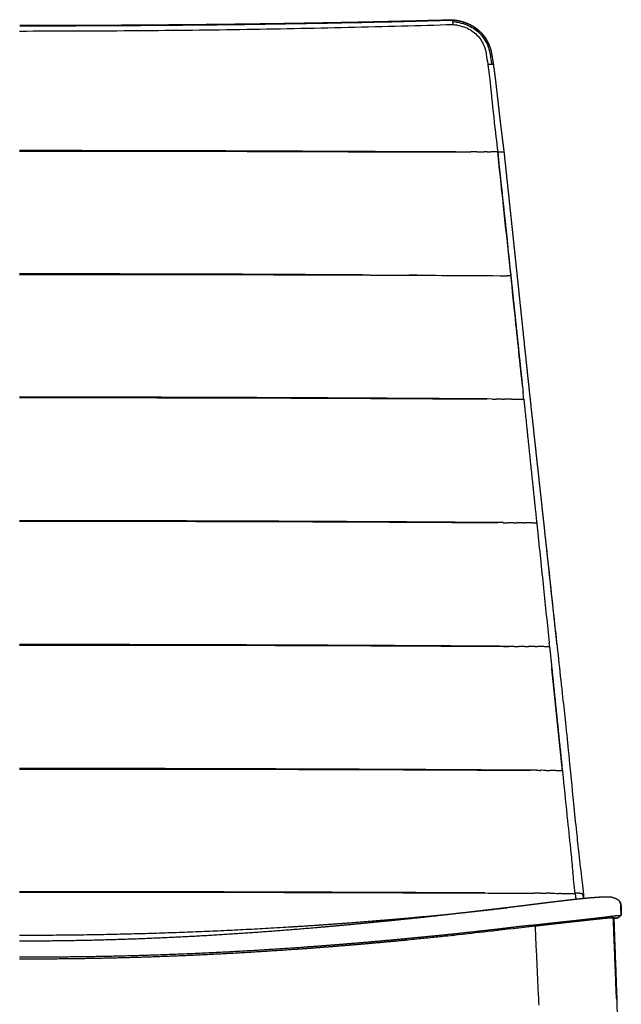
# Model space of a CAD drawing. Units: millimetres. Extents: x 0 to 1441, y 1972 to 4592.
# Drawn here: x 1167 to 1404, y 4205 to 4592 of the extents above; entities that cross this region are included whole.
import ezdxf

# ---------------------------------------------------------------- set-up
doc = ezdxf.new("R2010")
doc.units = ezdxf.units.MM
doc.header["$MEASUREMENT"] = 0
doc.layers.add('Predeterminado$Thermopolymer', color=1, linetype='Continuous', true_color=0xff0000)
doc.layers.add('Predeterminado$Wood', color=7, linetype='Continuous', true_color=0x8b795e)

msp = doc.modelspace()

# ---------------------------------------------------------------- linework, layer by layer
at = {"layer": 'Predeterminado$Thermopolymer'}
for points, weights, degree, knots in [([(1167.14, 4590.2), (1188.52, 4590.19), (1209.91, 4590.31), (1220.6, 4590.38), (1231.28, 4590.47), (1241.95, 4590.56), (1252.62, 4590.7), (1263.26, 4590.83), (1273.91, 4591), (1284.52, 4591.17), (1295.13, 4591.38), (1305.71, 4591.59), (1316.28, 4591.84), (1326.81, 4592.09), (1337.34, 4592.39)], [1, 0.999995784348, 1, 0.99999879933, 1, 0.999998509041, 1, 0.999998182166, 1, 0.99999847783, 1, 0.99999793743, 1, 0.999997767565, 1], 2, [0, 0, 0, 42.774166, 42.774166, 64.148912, 64.148912, 85.487252, 85.487252, 106.776927, 106.776927, 128.00529, 128.00529, 149.159319, 149.159319, 170.224432, 170.224432, 170.224432]), ([(1337.39, 4592.38), (1338.99, 4592.24), (1340.57, 4591.87), (1342.19, 4591.49), (1343.73, 4590.84), (1345.32, 4590.17), (1346.72, 4589.18), (1348.15, 4588.17), (1349.3, 4586.85), (1350.29, 4585.72), (1351.06, 4584.41)], [1, 0.997633374685, 1, 0.996325528894, 1, 0.994242586028, 1, 0.993206778008, 1, 0.995492265742, 1], 2, [0, 0, 0, 3.224, 3.224, 6.556408, 6.556408, 9.9845, 9.9845, 13.462719, 13.462719, 16.473712, 16.473712, 16.473712]), ([(1351.39, 4583.81), (1351.88, 4582.89), (1352.28, 4581.93), (1352.59, 4580.93), (1352.63, 4580.8), (1352.67, 4580.67), (1352.71, 4580.53), (1352.76, 4580.39), (1352.8, 4580.24), (1352.83, 4580.1), (1352.87, 4579.9), (1352.88, 4579.85), (1352.92, 4579.65), (1352.94, 4579.57), (1352.95, 4579.47), (1352.96, 4579.39), (1352.98, 4579.3), (1352.98, 4579.29), (1353, 4579.19), (1353.02, 4579.07), (1353.04, 4578.95), (1353.06, 4578.83), (1353.08, 4578.71), (1353.1, 4578.59), (1353.12, 4578.46), (1353.17, 4578.22), (1353.21, 4577.98), (1353.25, 4577.74), (1353.33, 4577.26), (1353.41, 4576.78), (1353.49, 4576.3), (1353.57, 4575.82), (1353.65, 4575.33), (1353.71, 4574.85)], [1, 0.997148319474, 0.997148319474, 1, 1, 1, 1, 0.999431277325, 0.999431277325, 1, 1, 1, 1, 1, 1, 1, 1, 1, 1, 1, 1, 1, 1, 1, 1, 1, 1, 1, 1, 1, 1, 1, 1, 1], 3, [0, 0, 0, 0, 3.118874, 3.118874, 3.118874, 3.550519, 3.550519, 3.550519, 4.000813, 4.000813, 4.000813, 4.469631, 4.469631, 4.469631, 4.73474, 4.73474, 4.73474, 4.942371, 4.942371, 4.942371, 5.324116, 5.324116, 5.324116, 5.70289, 5.70289, 5.70289, 6.457838, 6.457838, 6.457838, 7.964474, 7.964474, 7.964474, 9.472371, 9.472371, 9.472371, 9.472371]), ([(1353.72, 4574.84), (1353.93, 4573.4), (1354.12, 4571.96), (1354.31, 4570.52), (1354.49, 4569.08), (1354.67, 4567.64), (1354.83, 4566.2), (1355.17, 4563.33), (1355.49, 4560.45), (1355.81, 4557.58), (1355.97, 4556.15), (1356.13, 4554.71), (1356.3, 4553.28), (1356.47, 4551.85), (1356.64, 4550.42), (1356.82, 4548.99), (1356.99, 4547.55), (1357.18, 4546.12), (1357.36, 4544.69), (1357.53, 4543.28), (1357.71, 4541.87), (1357.89, 4540.46)], [1, 0.999973735258, 0.999973735258, 1, 0.999991433986, 0.999991433986, 1, 0.999996790868, 0.999996790868, 1, 1, 1, 1, 1, 1, 1, 1, 1, 1, 1, 1, 1], 3, [0, 0, 0, 0, 4.359546, 4.359546, 4.359546, 8.709195, 8.709195, 8.709195, 17.383861, 17.383861, 17.383861, 21.825564, 21.825564, 21.825564, 26.26611, 26.26611, 26.26611, 30.713846, 30.713846, 30.713846, 35.090662, 35.090662, 35.090662, 35.090662]), ([(1357.91, 4540.31), (1358.55, 4534.26), (1359.19, 4528.2), (1359.84, 4522.14), (1360.16, 4519.09), (1360.49, 4516.05), (1360.81, 4513.01), (1360.89, 4512.25), (1360.97, 4511.49), (1361.05, 4510.73), (1361.1, 4510.34), (1361.14, 4509.96), (1361.18, 4509.58), (1361.22, 4509.2), (1361.26, 4508.81), (1361.3, 4508.43), (1361.32, 4508.24), (1361.34, 4508.04), (1361.36, 4507.85), (1361.38, 4507.66), (1361.4, 4507.47), (1361.42, 4507.28), (1361.46, 4506.9), (1361.5, 4506.52), (1361.54, 4506.14), (1361.62, 4505.37), (1361.7, 4504.61), (1361.78, 4503.85), (1361.94, 4502.33), (1362.1, 4500.81), (1362.26, 4499.29), (1362.42, 4497.77), (1362.59, 4496.25), (1362.75, 4494.72), (1363.07, 4491.68), (1363.39, 4488.63), (1363.71, 4485.57), (1364.03, 4482.52), (1364.35, 4479.47), (1364.67, 4476.42), (1364.99, 4473.37), (1365.31, 4470.32), (1365.63, 4467.27), (1366.27, 4461.17), (1366.92, 4455.06), (1367.57, 4448.96), (1368.22, 4442.86), (1368.88, 4436.76), (1369.55, 4430.65), (1370.88, 4418.45), (1372.22, 4406.24), (1373.56, 4394.04), (1374.88, 4381.82), (1376.2, 4369.61), (1377.51, 4357.39), (1377.84, 4354.34), (1378.17, 4351.28), (1378.5, 4348.23), (1378.57, 4347.55), (1378.65, 4346.79), (1378.74, 4345.94)], [1, 1, 1, 1, 1, 1, 1, 1, 1, 1, 1, 1, 1, 1, 1, 1, 1, 1, 1, 1, 1, 1, 1, 1, 1, 1, 1, 1, 1, 1, 1, 1, 1, 1, 1, 1, 1, 1, 1, 1, 1, 1, 1, 0.999999828017, 0.999999828017, 1, 0.999999527655, 0.999999527655, 1, 0.999999997177, 0.999999997177, 1, 0.999999896735, 0.999999896735, 1, 1, 1, 1, 1, 1, 1], 3, [0, 0, 0, 0, 18.678521, 18.678521, 18.678521, 28.05463, 28.05463, 28.05463, 30.398572, 30.398572, 30.398572, 31.571952, 31.571952, 31.571952, 32.756441, 32.756441, 32.756441, 33.349106, 33.349106, 33.349106, 33.935737, 33.935737, 33.935737, 35.107806, 35.107806, 35.107806, 37.449221, 37.449221, 37.449221, 42.129014, 42.129014, 42.129014, 46.814322, 46.814322, 46.814322, 56.196748, 56.196748, 56.196748, 65.575408, 65.575408, 65.575408, 74.952857, 74.952857, 74.952857, 93.365181, 93.365181, 93.365181, 111.777888, 111.777888, 111.777888, 148.611448, 148.611448, 148.611448, 185.47124, 185.47124, 185.47124, 194.852176, 194.852176, 194.852176, 197.197393, 197.197393, 197.197393, 197.197393]), ([(1167.12, 4492.06), (1183.38, 4492.07), (1199.65, 4492.06), (1215.91, 4492.05), (1230.04, 4492.03), (1244.16, 4492.01), (1258.28, 4491.97), (1270.25, 4491.94), (1282.22, 4491.9), (1294.19, 4491.86), (1304.02, 4491.82), (1313.85, 4491.78), (1323.67, 4491.73), (1332.44, 4491.68), (1340.14, 4491.64), (1346.79, 4491.6), (1351.45, 4491.57), (1355.6, 4491.55), (1359.23, 4491.52)], [1, 0.999999804795, 0.999999804795, 1, 0.999999823716, 0.999999823716, 1, 0.999999852925, 0.999999852925, 1, 0.99999988784, 0.99999988784, 1, 1, 1, 1, 1, 1, 1], 3, [0, 0, 0, 0, 48.796845, 48.796845, 48.796845, 91.162249, 91.162249, 91.162249, 127.072325, 127.072325, 127.072325, 156.556911, 156.556911, 156.556911, 156.681911, 156.681911, 156.681911, 156.769461, 156.769461, 156.769461, 156.769461]), ([(1360.63, 4491.51), (1360.72, 4490.61), (1360.81, 4489.72), (1360.91, 4488.82), (1362.41, 4474.42), (1363.93, 4460.03), (1365.44, 4445.64)], [1, 1, 1, 1, 0.999999925054, 0.999999925054, 1], 3, [-2.779963, -2.779963, -2.779963, -2.779963, 0, 0, 0, 43.419092, 43.419092, 43.419092, 43.419092]), ([(1353.23, 4442.96), (1351.88, 4442.97), (1350.49, 4442.98), (1349.05, 4442.99), (1343.26, 4443.03), (1336.82, 4443.07), (1329.72, 4443.12), (1311.71, 4443.24), (1293.71, 4443.34), (1275.7, 4443.43), (1257.61, 4443.51), (1239.51, 4443.58), (1221.41, 4443.63), (1203.32, 4443.68), (1185.22, 4443.7), (1167.12, 4443.71)], [1, 1, 1, 1, 1, 1, 1, 0.999999693486, 0.999999693486, 1, 0.999999644412, 0.999999644412, 1, 0.999999595429, 0.999999595429, 1], 3, [0.172042, 0.172042, 0.172042, 0.172042, 0.1875, 0.1875, 0.1875, 0.25, 0.25, 0.25, 54.268914, 54.268914, 54.268914, 108.556483, 108.556483, 108.556483, 162.852535, 162.852535, 162.852535, 162.852535]), ([(1167.12, 4443.52), (1183.78, 4443.53), (1200.45, 4443.52), (1217.11, 4443.5), (1231.58, 4443.48), (1246.05, 4443.45), (1260.52, 4443.41), (1272.78, 4443.37), (1285.04, 4443.32), (1297.31, 4443.27), (1307.37, 4443.22), (1317.44, 4443.17), (1327.51, 4443.11), (1336.49, 4443.06), (1344.37, 4443.01), (1351.19, 4442.96)], [1, 0.999999737216, 0.999999737216, 1, 0.999999770539, 0.999999770539, 1, 0.999999813572, 0.999999813572, 1, 0.999999860819, 0.999999860819, 1, 1, 1, 1], 3, [0, 0, 0, 0, 49.996165, 49.996165, 49.996165, 93.400629, 93.400629, 93.400629, 130.189739, 130.189739, 130.189739, 160.393187, 160.393187, 160.393187, 160.518187, 160.518187, 160.518187, 160.518187]), ([(1365.74, 4442.86), (1365.83, 4441.97), (1365.92, 4441.08), (1366.01, 4440.19), (1367.61, 4424.85), (1369.21, 4409.5), (1370.82, 4394.16)], [1, 1, 1, 1, 0.999999931275, 0.999999931275, 1], 3, [-2.742597, -2.742597, -2.742597, -2.742597, 0, 0, 0, 46.285596, 46.285596, 46.285596, 46.285596]), ([(1357.67, 4394.26), (1356.27, 4394.27), (1354.83, 4394.28), (1353.34, 4394.29), (1347.41, 4394.33), (1340.8, 4394.38), (1333.51, 4394.43), (1315.08, 4394.55), (1296.66, 4394.65), (1278.23, 4394.74), (1259.71, 4394.83), (1241.19, 4394.89), (1222.67, 4394.94), (1204.15, 4394.99), (1185.64, 4395.02), (1167.12, 4395.03)], [1, 1, 1, 1, 1, 1, 1, 0.999999697495, 0.999999697495, 1, 0.999999648321, 0.999999648321, 1, 0.999999599351, 0.999999599351, 1], 3, [0.171875, 0.171875, 0.171875, 0.171875, 0.1875, 0.1875, 0.1875, 0.25, 0.25, 0.25, 55.533557, 55.533557, 55.533557, 111.09119, 111.09119, 111.09119, 166.644016, 166.644016, 166.644016, 166.644016]), ([(1167.12, 4394.83), (1184.18, 4394.84), (1201.24, 4394.83), (1218.3, 4394.81), (1233.11, 4394.79), (1247.92, 4394.76), (1262.73, 4394.71), (1275.28, 4394.68), (1287.83, 4394.63), (1300.38, 4394.57), (1310.69, 4394.53), (1320.99, 4394.48), (1331.29, 4394.42), (1340.48, 4394.36), (1348.55, 4394.31), (1355.52, 4394.26)], [1, 0.999999740406, 0.999999740406, 1, 0.999999772828, 0.999999772828, 1, 0.999999815183, 0.999999815183, 1, 0.999999861954, 0.999999861954, 1, 1, 1, 1], 3, [0, 0, 0, 0, 51.182082, 51.182082, 51.182082, 95.612573, 95.612573, 95.612573, 133.266862, 133.266862, 133.266862, 164.175973, 164.175973, 164.175973, 164.300973, 164.300973, 164.300973, 164.300973]), ([(1362, 4345.51), (1360.57, 4345.52), (1359.09, 4345.53), (1357.57, 4345.54), (1351.5, 4345.58), (1344.73, 4345.63), (1337.27, 4345.67), (1318.42, 4345.79), (1299.58, 4345.89), (1280.73, 4345.97), (1261.79, 4346.05), (1242.85, 4346.12), (1223.91, 4346.17), (1204.98, 4346.21), (1186.05, 4346.24), (1167.12, 4346.25)], [1, 1, 1, 1, 1, 1, 1, 0.999999744482, 0.999999744482, 1, 0.999999698588, 0.999999698588, 1, 0.999999652415, 0.999999652415, 1], 3, [0.171875, 0.171875, 0.171875, 0.171875, 0.1875, 0.1875, 0.1875, 0.25, 0.25, 0.25, 56.792303, 56.792303, 56.792303, 113.607606, 113.607606, 113.607606, 170.403421, 170.403421, 170.403421, 170.403421]), ([(1167.12, 4346.05), (1184.57, 4346.06), (1202.02, 4346.05), (1219.47, 4346.03), (1234.62, 4346.01), (1249.77, 4345.98), (1264.92, 4345.94), (1277.76, 4345.91), (1290.59, 4345.86), (1303.43, 4345.81), (1313.96, 4345.77), (1324.5, 4345.72), (1335.03, 4345.66), (1344.43, 4345.61), (1352.68, 4345.56), (1359.8, 4345.52)], [1, 0.999999779756, 0.999999779756, 1, 0.999999805, 0.999999805, 1, 0.999999839947, 0.999999839947, 1, 0.999999879682, 0.999999879682, 1, 1, 1, 1], 3, [0, 0, 0, 0, 52.356712, 52.356712, 52.356712, 97.802821, 97.802821, 97.802821, 136.311999, 136.311999, 136.311999, 167.91758, 167.91758, 167.91758, 168.04258, 168.04258, 168.04258, 168.04258]), ([(1375.89, 4345.41), (1375.98, 4344.53), (1376.07, 4343.66), (1376.16, 4342.78), (1377.74, 4327.4), (1379.33, 4312.02), (1380.93, 4296.64)], [1, 1, 1, 1, 0.999999827294, 0.999999827294, 1], 3, [-2.70418, -2.70418, -2.70418, -2.70418, 0, 0, 0, 46.384072, 46.384072, 46.384072, 46.384072]), ([(1370.6, 4296.71), (1367.85, 4296.72), (1364.92, 4296.74), (1361.81, 4296.76), (1355.59, 4296.8), (1348.66, 4296.84), (1341.01, 4296.88), (1321.75, 4296.99), (1302.49, 4297.09), (1283.22, 4297.16), (1263.87, 4297.24), (1244.52, 4297.31), (1225.16, 4297.35), (1205.81, 4297.4), (1186.47, 4297.43), (1167.12, 4297.44)], [1, 1, 1, 1, 1, 1, 1, 0.999999807404, 0.999999807404, 1, 0.999999758997, 0.999999758997, 1, 0.999999708057, 0.999999708057, 1], 3, [0.15625, 0.15625, 0.15625, 0.15625, 0.1875, 0.1875, 0.1875, 0.25, 0.25, 0.25, 58.039712, 58.039712, 58.039712, 116.101334, 116.101334, 116.101334, 174.145807, 174.145807, 174.145807, 174.145807]), ([(1167.12, 4297.2), (1184.96, 4297.21), (1202.81, 4297.21), (1220.65, 4297.19), (1236.14, 4297.17), (1251.63, 4297.15), (1267.11, 4297.11), (1280.23, 4297.08), (1293.35, 4297.05), (1306.47, 4297), (1317.24, 4296.96), (1328.01, 4296.92), (1338.77, 4296.87), (1348.37, 4296.82), (1356.8, 4296.78), (1364.08, 4296.74), (1365.54, 4296.73), (1366.96, 4296.72), (1368.34, 4296.71)], [1, 0.999999830163, 0.999999830163, 1, 0.999999843509, 0.999999843509, 1, 0.999999867434, 0.999999867434, 1, 0.999999897791, 0.999999897791, 1, 1, 1, 1, 1, 1, 1], 3, [0, 0, 0, 0, 53.53355, 53.53355, 53.53355, 99.995516, 99.995516, 99.995516, 139.357366, 139.357366, 139.357366, 171.655112, 171.655112, 171.655112, 171.780112, 171.780112, 171.780112, 171.805301, 171.805301, 171.805301, 171.805301]), ([(1350.35, 4248.39), (1348.54, 4248.4), (1346.71, 4248.41), (1344.86, 4248.41), (1337.93, 4248.45), (1331.49, 4248.48), (1325.56, 4248.5), (1319.62, 4248.53), (1314.19, 4248.55), (1309.26, 4248.57), (1304.33, 4248.59), (1299.91, 4248.6), (1295.99, 4248.62), (1292.08, 4248.63), (1288.67, 4248.64), (1285.77, 4248.65), (1265.56, 4248.72), (1245.35, 4248.78), (1225.14, 4248.82), (1205.8, 4248.85), (1186.46, 4248.88), (1167.12, 4248.88)], [1, 1, 1, 1, 1, 1, 1, 1, 1, 1, 1, 1, 1, 1, 1, 1, 0.999999814092, 0.999999814092, 1, 0.999999789534, 0.999999789534, 1], 3, [0.228964, 0.228964, 0.228964, 0.228964, 0.25, 0.25, 0.25, 0.3125, 0.3125, 0.3125, 0.375, 0.375, 0.375, 0.4375, 0.4375, 0.4375, 0.5, 0.5, 0.5, 61.136091, 61.136091, 61.136091, 119.156281, 119.156281, 119.156281, 119.156281]), ([(1167.12, 4248.73), (1187.02, 4248.73), (1206.93, 4248.73), (1226.84, 4248.71), (1246.67, 4248.69), (1266.51, 4248.65), (1286.35, 4248.6), (1306.05, 4248.55), (1325.74, 4248.48), (1345.44, 4248.4), (1353.62, 4248.36), (1361.79, 4248.33), (1369.93, 4248.29)], [1, 0.999999847681, 0.999999847681, 1, 0.999999801976, 0.999999801976, 1, 0.999999756929, 0.999999756929, 1, 1, 1, 1], 3, [0, 0, 0, 0, 59.720926, 59.720926, 59.720926, 119.230015, 119.230015, 119.230015, 178.322724, 178.322724, 178.322724, 178.427055, 178.427055, 178.427055, 178.427055]), ([(1388.61, 4248.04), (1388.43, 4248.11), (1388.24, 4248.16), (1388.04, 4248.2), (1388.01, 4248.2), (1387.98, 4248.21), (1387.95, 4248.21)], [1, 0.996831339504, 0.996831339504, 1, 1, 1, 1], 3, [0, 0, 0, 0, 0.584195, 0.584195, 0.584195, 0.6819073, 0.6819073, 0.6819073, 0.6819073]), ([(1400.82, 4246.58), (1400.74, 4246.6), (1400.66, 4246.61), (1400.58, 4246.63), (1400.22, 4246.68), (1399.86, 4246.72), (1399.5, 4246.73), (1399, 4246.76), (1398.49, 4246.77), (1397.99, 4246.76), (1397.33, 4246.75), (1396.68, 4246.73), (1396.02, 4246.7), (1395.66, 4246.68), (1395.27, 4246.66), (1394.88, 4246.63), (1394.48, 4246.61), (1394.06, 4246.58), (1393.63, 4246.54), (1392.71, 4246.48), (1391.78, 4246.4), (1390.86, 4246.31), (1389.83, 4246.22), (1388.81, 4246.12), (1387.78, 4246.01), (1386.71, 4245.9), (1385.59, 4245.78), (1384.45, 4245.65), (1383.3, 4245.52), (1382.12, 4245.38), (1380.92, 4245.24), (1379.72, 4245.1), (1378.49, 4244.95), (1377.25, 4244.8), (1376.63, 4244.72), (1376, 4244.65), (1375.37, 4244.57), (1374.74, 4244.49), (1374.1, 4244.41), (1373.47, 4244.33), (1373.15, 4244.29), (1372.83, 4244.25), (1372.51, 4244.21), (1372.42, 4244.2), (1372.34, 4244.19), (1372.26, 4244.18), (1372.02, 4244.15), (1371.78, 4244.12), (1371.54, 4244.09), (1371.22, 4244.05), (1370.9, 4244.01), (1370.57, 4243.97), (1370.31, 4243.94), (1370.05, 4243.91), (1369.78, 4243.88), (1369.72, 4243.87), (1369.65, 4243.86), (1369.59, 4243.85), (1369.33, 4243.82), (1369.08, 4243.79), (1368.82, 4243.76), (1368.42, 4243.71), (1368.02, 4243.66), (1367.62, 4243.61), (1366.97, 4243.53), (1366.31, 4243.44), (1365.65, 4243.36), (1363.03, 4243.04), (1360.41, 4242.72), (1357.78, 4242.4), (1357.13, 4242.32), (1356.47, 4242.25), (1355.82, 4242.17), (1355.16, 4242.09), (1354.5, 4242.01), (1353.85, 4241.93), (1352.53, 4241.78), (1351.22, 4241.62), (1349.91, 4241.47), (1347.28, 4241.16), (1344.65, 4240.85), (1342.02, 4240.55), (1336.76, 4239.95), (1331.5, 4239.36), (1326.23, 4238.79), (1320.96, 4238.23), (1315.69, 4237.68), (1310.42, 4237.15), (1305.14, 4236.62), (1299.86, 4236.11), (1294.57, 4235.62), (1283.99, 4234.65), (1273.41, 4233.77), (1262.81, 4233), (1252.21, 4232.23), (1241.59, 4231.57), (1230.97, 4231.03), (1220.34, 4230.49), (1209.7, 4230.09), (1199.06, 4229.81), (1188.41, 4229.54), (1177.77, 4229.4), (1167.12, 4229.4)], [1, 1, 1, 1, 0.998997007022, 0.998997007022, 1, 0.999671876486, 0.999671876486, 1, 0.999878415439, 0.999878415439, 1, 1, 1, 1, 1, 1, 1, 0.999975621643, 0.999975621643, 1, 0.999987911678, 0.999987911678, 1, 1, 1, 1, 1, 1, 1, 1, 1, 1, 1, 1, 1, 1, 1, 1, 1, 1, 1, 1, 1, 1, 1, 1, 1, 1, 1, 1, 1, 1, 1, 1, 1, 1, 1, 1, 1, 1, 1, 1, 1, 1, 1, 1, 1, 1, 1, 1, 1, 1, 1, 1, 1, 1, 1, 1, 1, 1, 0.999996350386, 0.999996350386, 1, 0.999995396829, 0.999995396829, 1, 0.999994298602, 0.999994298602, 1, 0.999969579717, 0.999969579717, 1, 0.999958841261, 0.999958841261, 1, 0.99994969122, 0.99994969122, 1, 0.999944529203, 0.999944529203, 1], 3, [-246.761426, -246.761426, -246.761426, -246.761426, -245.59383, -245.59383, -245.59383, -244.510876, -244.510876, -244.510876, -242.99946, -242.99946, -242.99946, -241.030541, -241.030541, -241.030541, -239.049945, -239.049945, -239.049945, -237.06935, -237.06935, -237.06935, -234.29282, -234.29282, -234.29282, -231.19544, -231.19544, -231.19544, -227.234249, -227.234249, -227.234249, -223.273058, -223.273058, -223.273058, -219.311867, -219.311867, -219.311867, -217.331272, -217.331272, -217.331272, -215.350677, -215.350677, -215.350677, -214.360379, -214.360379, -214.360379, -214.102429, -214.102429, -214.102429, -213.370081, -213.370081, -213.370081, -212.379784, -212.379784, -212.379784, -211.587982, -211.587982, -211.587982, -211.389486, -211.389486, -211.389486, -210.620288, -210.620288, -210.620288, -209.40889, -209.40889, -209.40889, -207.428295, -207.428295, -207.428295, -199.505913, -199.505913, -199.505913, -197.525318, -197.525318, -197.525318, -195.544723, -195.544723, -195.544723, -191.583532, -191.583532, -191.583532, -183.66115, -183.66115, -183.66115, -167.773692, -167.773692, -167.773692, -151.871584, -151.871584, -151.871584, -135.955304, -135.955304, -135.955304, -104.086898, -104.086898, -104.086898, -72.180289, -72.180289, -72.180289, -40.247917, -40.247917, -40.247917, -8.302299, -8.302299, -8.302299, -8.302299]), ([(1400.82, 4246.58), (1401.13, 4246.52), (1401.43, 4246.43), (1401.73, 4246.32), (1401.93, 4246.24), (1402.14, 4246.15), (1402.33, 4246.05), (1402.34, 4246.05), (1402.35, 4246.04), (1402.36, 4246.04), (1402.48, 4245.97), (1402.6, 4245.89), (1402.72, 4245.81), (1402.86, 4245.72), (1402.99, 4245.61), (1403.12, 4245.49)], [1, 0.998317039148, 0.998317039148, 1, 0.998442195097, 0.998442195097, 1, 1, 1, 1, 0.998960662024, 0.998960662024, 1, 0.998192898374, 0.998192898374, 1], 3, [0, 0, 0, 0, 0.946378, 0.946378, 0.946378, 1.605212, 1.605212, 1.605212, 1.690992, 1.690992, 1.690992, 2.117997, 2.117997, 2.117997, 2.631316, 2.631316, 2.631316, 2.631316]), ([(1404.08, 4239.58), (1404.04, 4240.91), (1404, 4242.25), (1403.97, 4243.59), (1403.96, 4243.9), (1403.89, 4244.22), (1403.78, 4244.51), (1403.65, 4244.82), (1403.48, 4245.11), (1403.25, 4245.35), (1403.21, 4245.4), (1403.16, 4245.45), (1403.12, 4245.49)], [1, 1, 1, 1, 0.990026170675, 0.990026170675, 1, 0.989041103456, 0.989041103456, 1, 1, 1, 1], 3, [2.9998, 2.9998, 2.9998, 2.9998, 6.672657, 6.672657, 6.672657, 7.626055, 7.626055, 7.626055, 8.621975, 8.621975, 8.621975, 8.670001, 8.670001, 8.670001, 8.670001]), ([(1167.12, 4231.78), (1202.38, 4231.77), (1237.62, 4232.84), (1272.82, 4234.99), (1276.13, 4235.19), (1283.34, 4235.65), (1298.05, 4236.69), (1323.56, 4238.75), (1345.14, 4240.93), (1359.21, 4242.58)], [1, 0.999690838346, 0.999690838346, 1, 1, 1, 1, 1, 1, 1], 3, [0, 0, 0, 0, 105.764521, 105.764521, 105.764521, 115.733822, 127.429047, 150.003036, 192.498198, 192.498198, 192.498198, 192.498198]), ([(1167.12, 4223.24), (1177.65, 4223.2), (1188.18, 4223.27), (1198.71, 4223.46), (1209.24, 4223.65), (1219.76, 4223.96), (1230.28, 4224.38), (1240.79, 4224.8), (1251.3, 4225.33), (1261.8, 4225.96), (1272.29, 4226.6), (1282.77, 4227.34), (1293.25, 4228.18), (1298.48, 4228.59), (1303.71, 4229.03), (1308.94, 4229.5), (1314.16, 4229.96), (1319.39, 4230.45), (1324.61, 4230.96), (1329.82, 4231.46), (1335.03, 4231.99), (1340.24, 4232.54), (1342.84, 4232.82), (1345.45, 4233.1), (1348.05, 4233.38), (1349.35, 4233.52), (1350.65, 4233.67), (1351.95, 4233.81), (1352.6, 4233.89), (1353.25, 4233.96), (1353.9, 4234.03), (1354.55, 4234.11), (1355.2, 4234.18), (1355.85, 4234.26), (1358.45, 4234.58), (1361.05, 4234.89), (1363.64, 4235.2), (1364.29, 4235.27), (1364.94, 4235.35), (1365.59, 4235.42), (1366.25, 4235.5), (1366.91, 4235.57), (1367.58, 4235.62), (1367.94, 4235.64), (1368.29, 4235.66), (1368.65, 4235.69), (1369.01, 4235.72), (1369.36, 4235.75), (1369.72, 4235.78), (1370.07, 4235.81), (1370.42, 4235.84), (1370.77, 4235.88), (1371.1, 4235.92), (1371.44, 4235.96), (1371.78, 4236), (1372.45, 4236.08), (1373.12, 4236.17), (1373.8, 4236.24), (1374.49, 4236.32), (1375.16, 4236.4), (1375.83, 4236.47), (1377.16, 4236.62), (1378.48, 4236.76), (1379.77, 4236.9), (1381.06, 4237.04), (1382.33, 4237.18), (1383.57, 4237.31), (1384.81, 4237.45), (1386.03, 4237.58), (1387.2, 4237.71), (1388.38, 4237.84), (1389.52, 4237.96), (1390.61, 4238.08), (1391.71, 4238.21), (1392.76, 4238.33), (1393.76, 4238.45), (1394.25, 4238.51), (1394.74, 4238.57), (1395.21, 4238.62), (1395.68, 4238.68), (1396.13, 4238.73), (1396.57, 4238.78), (1397.44, 4238.89), (1398.25, 4238.99), (1398.98, 4239.08), (1399.71, 4239.17), (1400.37, 4239.25), (1400.94, 4239.32), (1401.44, 4239.39), (1401.93, 4239.44), (1402.43, 4239.49), (1402.77, 4239.52), (1403.11, 4239.55), (1403.45, 4239.57), (1403.59, 4239.58), (1403.7, 4239.58), (1403.81, 4239.58), (1403.86, 4239.58), (1403.91, 4239.58), (1403.96, 4239.58), (1404, 4239.58), (1404.04, 4239.58), (1404.08, 4239.58)], [1, 0.999957653147, 0.999957653147, 1, 0.999960554158, 0.999960554158, 1, 0.999964738865, 0.999964738865, 1, 0.999969142801, 0.999969142801, 1, 0.999993556954, 0.999993556954, 1, 0.999994109932, 0.999994109932, 1, 0.999994318044, 0.999994318044, 1, 0.999998558823, 0.999998558823, 1, 1, 1, 1, 1, 1, 1, 1, 1, 1, 0.999999505537, 0.999999505537, 1, 1, 1, 1, 0.999754481096, 0.999754481096, 1, 1, 1, 1, 1, 1, 1, 0.999929207002, 0.999929207002, 1, 1, 1, 1, 1, 1, 1, 1, 1, 1, 1, 1, 1, 1, 1, 1, 1, 1, 1, 1, 1, 1, 1, 1, 1, 1, 1, 1, 1, 1, 1, 1, 1, 1, 1, 1, 1, 0.999951730417, 0.999951730417, 1, 0.999853385956, 0.999853385956, 1, 1, 1, 1, 1, 1, 1, 1, 1, 1], 3, [0, 0, 0, 0, 31.593287, 31.593287, 31.593287, 63.176425, 63.176425, 63.176425, 94.738527, 94.738527, 94.738527, 126.265985, 126.265985, 126.265985, 142.012578, 142.012578, 142.012578, 157.745038, 157.745038, 157.745038, 173.461526, 173.461526, 173.461526, 181.314166, 181.314166, 181.314166, 185.275357, 185.275357, 185.275357, 187.255952, 187.255952, 187.255952, 189.236547, 189.236547, 189.236547, 197.087454, 197.087454, 197.087454, 199.068049, 199.068049, 199.068049, 201.061658, 201.061658, 201.061658, 202.051956, 202.051956, 202.051956, 203.042254, 203.042254, 203.042254, 204.098878, 204.098878, 204.098878, 205.089176, 205.089176, 205.089176, 207.069771, 207.069771, 207.069771, 209.050366, 209.050366, 209.050366, 213.011557, 213.011557, 213.011557, 216.972748, 216.972748, 216.972748, 220.933939, 220.933939, 220.933939, 224.89513, 224.89513, 224.89513, 228.85632, 228.85632, 228.85632, 230.836916, 230.836916, 230.836916, 232.817511, 232.817511, 232.817511, 236.778702, 236.778702, 236.778702, 240.739893, 240.739893, 240.739893, 242.229962, 242.229962, 242.229962, 243.257259, 243.257259, 243.257259, 245.237855, 245.237855, 245.237855, 246.228152, 246.228152, 246.228152, 247.21845, 247.21845, 247.21845, 247.21845]), ([(1401.32, 4238.54), (1401.31, 4238.54), (1401.3, 4238.54), (1401.29, 4238.54), (1400.99, 4238.55), (1400.69, 4238.55), (1400.4, 4238.53), (1399.95, 4238.51), (1399.5, 4238.49), (1399.05, 4238.45), (1398.43, 4238.4), (1397.81, 4238.34), (1397.2, 4238.28), (1396.5, 4238.21), (1395.73, 4238.13), (1394.9, 4238.05), (1394.48, 4238), (1394.04, 4237.96), (1393.59, 4237.91), (1393.14, 4237.86), (1392.68, 4237.81), (1392.2, 4237.76), (1391.24, 4237.65), (1390.22, 4237.54), (1389.16, 4237.43), (1388.09, 4237.31), (1386.99, 4237.19), (1385.84, 4237.06), (1384.7, 4236.94), (1383.52, 4236.81), (1382.31, 4236.68), (1381.1, 4236.54), (1379.87, 4236.4), (1378.61, 4236.26), (1377.35, 4236.12), (1376.07, 4235.98), (1374.78, 4235.82), (1374.13, 4235.75), (1373.47, 4235.67), (1372.81, 4235.6), (1372.16, 4235.52), (1371.5, 4235.44), (1370.84, 4235.36), (1370.66, 4235.34), (1370.47, 4235.32), (1370.29, 4235.29)], [1, 1, 1, 1, 0.999607319793, 0.999607319793, 1, 0.99986448806, 0.99986448806, 1, 0.999978077698, 0.999978077698, 1, 1, 1, 1, 1, 1, 1, 1, 1, 1, 1, 1, 1, 1, 1, 1, 1, 1, 1, 1, 1, 1, 1, 1, 1, 1, 1, 1, 1, 1, 1, 1, 1, 1], 3, [0.000009, 0.000009, 0.000009, 0.000009, 0.225535, 0.225535, 0.225535, 1.115416, 1.115416, 1.115416, 2.467289, 2.467289, 2.467289, 4.324296, 4.324296, 4.324296, 8.462064, 8.462064, 8.462064, 10.534343, 10.534343, 10.534343, 12.604329, 12.604329, 12.604329, 16.742867, 16.742867, 16.742867, 20.876387, 20.876387, 20.876387, 25.001413, 25.001413, 25.001413, 29.11427, 29.11427, 29.11427, 33.224059, 33.224059, 33.224059, 35.281318, 35.281318, 35.281318, 37.324823, 37.324823, 37.324823, 37.889516, 37.889516, 37.889516, 37.889516]), ([(1370.29, 4235.29), (1342.46, 4232.14), (1341.01, 4231.98), (1339.55, 4231.82), (1334.36, 4231.27), (1329.17, 4230.73), (1323.97, 4230.22), (1318.77, 4229.71), (1313.57, 4229.22), (1308.37, 4228.75), (1303.16, 4228.28), (1297.95, 4227.84), (1292.74, 4227.42), (1282.3, 4226.57), (1271.86, 4225.83), (1261.41, 4225.19), (1250.95, 4224.54), (1240.49, 4224.01), (1230.02, 4223.57), (1219.54, 4223.14), (1209.06, 4222.82), (1198.58, 4222.61), (1188.09, 4222.4), (1177.61, 4222.3), (1167.12, 4222.32)], [1, 1, 1, 1, 0.999994092725, 0.999994092725, 1, 0.99999376981, 0.99999376981, 1, 0.999993271322, 0.999993271322, 1, 0.999969310057, 0.999969310057, 1, 0.999965873892, 0.999965873892, 1, 0.999963004836, 0.999963004836, 1, 0.999961192967, 0.999961192967, 1], 3, [72.825583, 72.825583, 72.825583, 72.825583, 77.239184, 77.239184, 77.239184, 92.901325, 92.901325, 92.901325, 108.576151, 108.576151, 108.576151, 124.262831, 124.262831, 124.262831, 155.665937, 155.665937, 155.665937, 187.100919, 187.100919, 187.100919, 218.555763, 218.555763, 218.555763, 250.02009, 250.02009, 250.02009, 250.02009])]:
    msp.add_rational_spline(points, weights, degree=degree, knots=knots, dxfattribs=at)
for points, degree in [([(1337.34, 4592.39), (1337.4, 4592.39), (1337.46, 4592.33), (1337.52, 4592.22)], 3), ([(1353.07, 4574.9), (1353.49, 4574.89), (1353.73, 4574.87), (1353.71, 4574.84)], 3), ([(1347.22, 4540.39), (1346.45, 4540.39), (1345.69, 4540.39), (1344.92, 4540.39)], 3), ([(1347.22, 4540.39), (1348.21, 4540.39), (1349.19, 4540.39), (1350.18, 4540.39)], 3), ([(1351.33, 4540.38), (1350.94, 4540.38), (1350.56, 4540.39), (1350.18, 4540.39)], 3), ([(1351.33, 4540.38), (1351.82, 4540.38), (1352.31, 4540.38), (1352.81, 4540.38)], 3), ([(1355.44, 4540.36), (1354.56, 4540.37), (1353.69, 4540.37), (1352.81, 4540.38)], 3), ([(1355.44, 4540.39), (1355.44, 4540.38), (1355.44, 4540.36)], 2), ([(1355.44, 4540.39), (1356.67, 4540.39), (1357.89, 4540.39)], 2), ([(1357.89, 4540.46), (1357.89, 4540.43), (1357.9, 4540.41), (1357.9, 4540.39)], 3), ([(1357.9, 4540.39), (1357.9, 4540.36), (1357.9, 4540.34), (1357.91, 4540.31)], 3), ([(1365.74, 4442.86), (1365.64, 4443.79), (1365.54, 4444.71), (1365.45, 4445.64)], 3), ([(1353.23, 4442.95), (1353.76, 4442.94), (1354.28, 4442.94), (1354.79, 4442.94)], 3), ([(1357.17, 4442.93), (1356.39, 4442.93), (1355.6, 4442.94), (1354.79, 4442.94)], 3), ([(1357.17, 4442.92), (1357.51, 4442.92), (1357.85, 4442.92), (1358.18, 4442.91)], 3), ([(1360.87, 4442.9), (1359.99, 4442.91), (1359.1, 4442.91), (1358.18, 4442.92)], 3), ([(1360.87, 4442.89), (1362.07, 4442.88), (1363.22, 4442.88), (1364.33, 4442.87)], 3), ([(1364.33, 4442.87), (1364.68, 4442.87), (1365.02, 4442.86), (1365.37, 4442.86)], 3), ([(1365.37, 4442.86), (1365.49, 4442.86), (1365.61, 4442.86), (1365.74, 4442.86)], 3), ([(1357.67, 4394.25), (1358.23, 4394.25), (1358.79, 4394.24), (1359.34, 4394.24)], 3), ([(1361.74, 4394.23), (1360.96, 4394.23), (1360.15, 4394.24), (1359.34, 4394.25)], 3), ([(1361.74, 4394.22), (1362.14, 4394.22), (1362.53, 4394.22), (1362.92, 4394.21)], 3), ([(1365.57, 4394.2), (1364.71, 4394.21), (1363.82, 4394.21), (1362.92, 4394.22)], 3), ([(1365.57, 4394.19), (1365.8, 4394.19), (1366.04, 4394.19), (1366.27, 4394.19)], 3), ([(1369.14, 4394.17), (1368.21, 4394.18), (1367.25, 4394.19), (1366.27, 4394.19)], 3), ([(1369.14, 4394.17), (1369.22, 4394.17), (1369.31, 4394.17), (1369.39, 4394.17)], 3), ([(1369.39, 4394.17), (1369.74, 4394.16), (1370.09, 4394.16), (1370.43, 4394.16)], 3), ([(1370.43, 4394.16), (1370.56, 4394.16), (1370.69, 4394.16), (1370.82, 4394.15)], 3), ([(1362, 4345.5), (1362.62, 4345.5), (1363.24, 4345.5), (1363.84, 4345.49)], 3), ([(1366.17, 4345.48), (1365.41, 4345.49), (1364.63, 4345.49), (1363.84, 4345.5)], 3), ([(1366.17, 4345.48), (1366.66, 4345.47), (1367.15, 4345.47), (1367.63, 4345.47)], 3), ([(1370.08, 4345.46), (1369.28, 4345.46), (1368.46, 4345.47), (1367.63, 4345.47)], 3), ([(1370.08, 4345.45), (1370.44, 4345.45), (1370.8, 4345.45), (1371.15, 4345.44)], 3), ([(1373.73, 4345.43), (1372.9, 4345.44), (1372.04, 4345.44), (1371.15, 4345.45)], 3), ([(1373.73, 4345.43), (1373.97, 4345.42), (1374.2, 4345.42), (1374.43, 4345.42)], 3), ([(1374.43, 4345.42), (1374.78, 4345.42), (1375.12, 4345.42), (1375.46, 4345.41)], 3), ([(1375.46, 4345.41), (1375.61, 4345.41), (1375.75, 4345.41), (1375.89, 4345.41)], 3), ([(1375.89, 4345.41), (1375.83, 4345.94), (1375.78, 4346.46), (1375.73, 4346.98)], 3), ([(1370.6, 4296.7), (1371.18, 4296.7), (1371.75, 4296.69), (1372.32, 4296.69)], 3), ([(1374.6, 4296.68), (1373.86, 4296.69), (1373.09, 4296.69), (1372.32, 4296.7)], 3), ([(1374.6, 4296.68), (1375.08, 4296.67), (1375.55, 4296.67), (1376.02, 4296.67)], 3), ([(1378.34, 4296.66), (1377.58, 4296.66), (1376.81, 4296.67), (1376.02, 4296.67)], 3), ([(1378.34, 4296.65), (1378.71, 4296.65), (1379.08, 4296.65), (1379.44, 4296.65)], 3), ([(1379.44, 4296.65), (1379.79, 4296.64), (1380.13, 4296.64), (1380.47, 4296.64)], 3), ([(1380.47, 4296.64), (1380.63, 4296.64), (1380.78, 4296.64), (1380.93, 4296.64)], 3), ([(1372.37, 4248.28), (1371.56, 4248.28), (1370.75, 4248.28), (1369.93, 4248.29)], 3), ([(1372.37, 4248.27), (1373.18, 4248.27), (1374, 4248.26), (1374.81, 4248.26)], 3), ([(1376.08, 4248.26), (1375.66, 4248.26), (1375.24, 4248.26), (1374.81, 4248.26)], 3), ([(1376.08, 4248.25), (1377.29, 4248.25), (1378.49, 4248.24), (1379.69, 4248.23)], 3), ([(1380.36, 4248.23), (1380.14, 4248.23), (1379.92, 4248.24), (1379.69, 4248.24)], 3), ([(1380.36, 4248.23), (1381.76, 4248.22), (1383.17, 4248.22), (1384.57, 4248.21)], 3), ([(1384.57, 4248.21), (1384.91, 4248.21), (1385.26, 4248.21), (1385.61, 4248.2)], 3), ([(1385.61, 4248.2), (1385.72, 4248.2), (1385.83, 4248.2), (1385.94, 4248.2)], 3), ([(1389.09, 4247.61), (1389.08, 4247.62), (1389.08, 4247.62), (1389.08, 4247.63)], 3), ([(1389.09, 4247.61), (1389.14, 4247.12), (1389.19, 4246.64), (1389.25, 4246.16)], 3), ([(1389.13, 4247.41), (1389.12, 4247.44), (1389.11, 4247.48), (1389.11, 4247.51)], 3), ([(1389.15, 4247.31), (1389.14, 4247.35), (1389.13, 4247.38), (1389.13, 4247.41)], 3), ([(1389.17, 4247.22), (1389.16, 4247.25), (1389.15, 4247.28), (1389.15, 4247.31)], 3), ([(1389.19, 4247.12), (1389.18, 4247.15), (1389.18, 4247.18), (1389.17, 4247.22)], 3), ([(1389.21, 4247.02), (1389.2, 4247.05), (1389.2, 4247.09), (1389.19, 4247.12)], 3), ([(1389.23, 4246.92), (1389.22, 4246.96), (1389.22, 4246.99), (1389.21, 4247.02)], 3), ([(1389.25, 4246.83), (1389.24, 4246.86), (1389.24, 4246.89), (1389.23, 4246.92)], 3), ([(1389.27, 4246.73), (1389.26, 4246.76), (1389.26, 4246.79), (1389.25, 4246.83)], 3), ([(1389.29, 4246.63), (1389.29, 4246.66), (1389.28, 4246.7), (1389.27, 4246.73)], 3), ([(1389.31, 4246.57), (1389.3, 4246.59), (1389.3, 4246.61), (1389.29, 4246.63)], 3), ([(1389.3, 4246.53), (1389.3, 4246.55), (1389.31, 4246.56), (1389.31, 4246.57)], 3), ([(1400.4, 4238.54), (1400.33, 4238.54), (1400.27, 4238.54), (1400.2, 4238.54)], 3)]:
    msp.add_open_spline(points, degree=degree, dxfattribs=at)
for points, knots in [([(1167.12, 4587.93), (1174.27, 4587.93), (1188.93, 4587.95), (1217.85, 4588.11), (1253.84, 4588.51), (1289.38, 4589.19), (1317.35, 4589.89), (1331.1, 4590.3), (1337.79, 4590.51)], [0, 0, 0, 0, 21.455916, 43.972889, 86.783301, 129.410315, 150.625413, 170.700185, 170.700185, 170.700185, 170.700185]), ([(1167.14, 4590), (1174.99, 4590), (1189.97, 4590.02), (1219.56, 4590.16), (1248.39, 4590.43), (1277.53, 4590.86), (1298.41, 4591.26), (1318.52, 4591.7), (1331.19, 4592.04), (1337.52, 4592.22)], [0, 0, 0, 0, 23.551684, 44.951216, 88.763354, 110.066775, 132.369455, 151.420521, 170.401183, 170.401183, 170.401183, 170.401183]), ([(1337.52, 4592.22), (1338.31, 4592.14), (1339.86, 4591.93), (1342.72, 4591.21), (1345.93, 4589.84), (1349.15, 4587.25), (1350.73, 4585.03), (1351.39, 4583.81)], [0, 0, 0, 0, 2.404108, 4.682696, 8.846719, 12.781469, 16.952494, 16.952494, 16.952494, 16.952494]), ([(1337.68, 4591.62), (1338.81, 4591.51), (1340.98, 4591.15), (1343.97, 4590.13), (1346.59, 4588.66), (1349.49, 4586.09), (1351.18, 4583.27), (1351.99, 4580.86), (1352.21, 4580.15), (1352.29, 4579.65), (1352.47, 4578.58), (1352.75, 4577.01), (1352.98, 4575.52), (1353.07, 4574.9)], [0, 0, 0, 0, 3.420991, 6.577107, 9.462556, 12.369801, 18.142877, 19.137952, 19.988422, 20.379591, 20.643421, 23.249987, 25.155232, 25.155232, 25.155232, 25.155232]), ([(1337.79, 4590.51), (1338.8, 4590.41), (1340.76, 4590.06), (1343.49, 4589.09), (1345.86, 4587.71), (1348.46, 4585.28), (1349.89, 4582.73), (1350.5, 4580.79), (1350.6, 4580.45), (1350.65, 4580.27), (1350.7, 4580.08), (1350.74, 4579.92), (1350.82, 4579.5), (1351.07, 4577.82), (1351.34, 4576.18), (1351.53, 4574.88)], [0, 0, 0, 0, 3.051863, 5.938379, 8.664834, 11.23954, 16.544344, 17.264916, 17.355064, 17.589552, 17.824114, 17.950525, 18.077097, 19.109709, 23.059536, 23.059536, 23.059536, 23.059536]), ([(1351.53, 4574.88), (1351.6, 4574.37), (1351.75, 4573.3), (1352.05, 4570.94), (1352.9, 4563.83), (1353.87, 4553.38), (1354.99, 4544.26), (1355.44, 4540.39)], [0, 0, 0, 0, 1.517084, 3.251511, 7.155672, 22.998131, 34.712581, 34.712581, 34.712581, 34.712581]), ([(1339.01, 4540.38), (1334.59, 4540.37), (1326.56, 4540.35), (1310.22, 4540.37), (1292.23, 4540.49), (1270.67, 4540.56), (1252.38, 4540.65), (1237.16, 4540.7), (1223.02, 4540.74), (1206.08, 4540.76), (1186.43, 4540.81), (1172.85, 4540.82), (1167.12, 4540.82)], [0, 0, 0, 0, 13.264741, 24.090406, 49.012899, 67.245774, 88.773436, 103.867149, 112.931439, 131.175181, 154.6903, 171.895384, 171.895384, 171.895384, 171.895384]), ([(1167.12, 4540.61), (1181.96, 4540.61), (1206.67, 4540.61), (1237.29, 4540.58), (1260.12, 4540.52), (1281.93, 4540.47), (1300.7, 4540.37), (1322.3, 4540.3), (1335.04, 4540.37), (1344.92, 4540.39)], [0, 0, 0, 0, 44.512617, 74.130934, 91.861607, 113.000577, 139.582845, 148.161371, 177.804672, 177.804672, 177.804672, 177.804672]), ([(1365.09, 4449.1), (1364.09, 4458.7), (1362.44, 4474.61), (1360.04, 4497.45), (1357.82, 4518.27), (1356.26, 4532.78), (1355.44, 4540.36)], [0, 0, 0, 0, 28.948562, 48.005912, 68.878466, 91.772391, 91.772391, 91.772391, 91.772391]), ([(1355.44, 4540.35), (1357.16, 4524.16), (1358.88, 4507.98), (1360.6, 4491.8), (1360.61, 4491.7), (1360.62, 4491.61), (1360.63, 4491.51)], [0.015763, 0.015763, 0.015763, 0.015763, 49.794709, 49.794709, 49.794709, 50.083717, 50.083717, 50.083717, 50.083717]), ([(1302.16, 4491.83), (1288.9, 4491.9), (1271.61, 4492), (1251.09, 4492.1), (1238.98, 4492.14), (1217.91, 4492.19), (1193.42, 4492.24), (1173.77, 4492.27), (1167.12, 4492.27)], [0, 0, 0, 0, 39.771192, 51.875662, 61.561328, 76.099253, 115.093845, 135.044464, 135.044464, 135.044464, 135.044464]), ([(1360.63, 4491.51), (1360.51, 4491.51), (1360.39, 4491.52), (1360.27, 4491.52), (1359.92, 4491.52), (1359.58, 4491.52), (1359.23, 4491.52)], [-191.9995171, -191.9995171, -191.9995171, -191.9995171, -191.63825, -191.63825, -191.63825, -191.6298044, -191.6298044, -191.6298044, -191.6298044]), ([(1370.82, 4394.15), (1370.91, 4393.27), (1371, 4392.39), (1371.09, 4391.5), (1371.89, 4383.85), (1372.69, 4376.18), (1374.23, 4361.33), (1374.98, 4354.16), (1375.72, 4346.98)], [-2.724161, -2.724161, -2.724161, -2.724161, 0, 0, 0, 0.473723, 0.473723, 0.915302, 0.915302, 0.915302, 0.915302]), ([(1374.56, 4384.88), (1375.75, 4373.97), (1377.88, 4354.16), (1380.44, 4330.99), (1382.22, 4314.59), (1383.68, 4300.63), (1385.03, 4286.28), (1386.37, 4273.24), (1387.44, 4263.15), (1388.29, 4256.14), (1388.96, 4250.39), (1389.18, 4248.14), (1389.31, 4246.57)], [0, 0, 0, 0, 32.944144, 59.763959, 69.937608, 82.425276, 101.857707, 113.19356, 121.739854, 132.312703, 134.362111, 139.097133, 139.097133, 139.097133, 139.097133]), ([(1380.93, 4296.64), (1381.02, 4295.76), (1381.11, 4294.88), (1381.21, 4294), (1381.8, 4288.25), (1382.8, 4278.33), (1384.1, 4265.86), (1384.79, 4259.13), (1385.05, 4256.59)], [-2.712263, -2.712263, -2.712263, -2.712263, 0, 0, 0, 17.327884, 29.936291, 37.607445, 37.607445, 37.607445, 37.607445]), ([(1385.94, 4248.2), (1385.79, 4249.68), (1385.63, 4251.17), (1385.33, 4253.96), (1385.19, 4255.27), (1385.05, 4256.59)], [-300.915026, -300.915026, -300.915026, -300.915026, -296.213229, -296.213229, -292.080163, -292.080163, -292.080163, -292.080163]), ([(1385.94, 4248.2), (1386.01, 4247.71), (1386.11, 4246.92), (1386.21, 4246.14), (1386.25, 4245.85)], [0, 0, 0, 0, 1.75042, 2.799786, 2.799786, 2.799786, 2.799786]), ([(1387.95, 4248.21), (1387.95, 4248.21), (1387.92, 4248.22), (1387.89, 4248.22), (1387.86, 4248.23)], [10.62884468, 10.62884468, 10.62884468, 10.62884468, 10.62884856, 10.72468741, 10.72468741, 10.72468741, 10.72468741]), ([(1389.08, 4247.63), (1389.08, 4247.66), (1389.07, 4247.68), (1389.06, 4247.7), (1389.06, 4247.7)], [8.4681917, 8.4681917, 8.4681917, 8.4681917, 8.6709028, 8.6711595, 8.6711595, 8.6711595, 8.6711595]), ([(1402.72, 4245.81), (1402.88, 4245.72), (1403.17, 4245.49), (1403.54, 4245.07), (1403.81, 4244.6), (1403.95, 4244.16), (1404.01, 4243.82), (1404.04, 4243.11), (1404.07, 4241.95), (1404.11, 4240.78), (1404.13, 4240.06), (1404.15, 4239.85), (1404.15, 4239.69), (1404.1, 4239.62), (1404.08, 4239.6)], [0, 0, 0, 0, 0.559343, 1.103088, 1.656567, 2.210085, 2.454345, 2.710476, 4.326713, 5.956383, 6.21007, 6.477537, 6.597089, 6.700122, 6.700122, 6.700122, 6.700122]), ([(1404.05, 4239.58), (1403.99, 4239.54), (1403.82, 4239.43), (1403.63, 4239.16), (1403.25, 4238.87), (1402.75, 4238.6), (1402.27, 4238.49), (1401.94, 4238.48), (1401.56, 4238.48), (1401.24, 4238.48), (1400.99, 4238.48)], [0, 0, 0, 0, 0.231704, 0.593539, 0.956669, 1.685029, 2.272209, 2.428195, 2.675373, 3.403364, 3.403364, 3.403364, 3.403364]), ([(1401.21, 4238.26), (1401.22, 4238.25), (1401.26, 4238.21), (1401.27, 4238.08), (1401.24, 4237.96), (1401.23, 4237.87)], [0, 0, 0, 0, 0.0629643, 0.1156053, 0.4106281, 0.4106281, 0.4106281, 0.4106281]), ([(1401.32, 4238.54), (1401.45, 4238.54), (1401.56, 4238.53), (1401.67, 4238.52), (1401.73, 4238.52), (1401.78, 4238.51), (1401.83, 4238.5), (1401.88, 4238.5), (1401.93, 4238.49), (1401.97, 4238.48)], [249.776412, 249.776412, 249.776412, 249.776412, 251.535617, 251.535617, 251.535617, 252.525914, 252.525914, 252.525914, 253.516212, 253.516212, 253.516212, 253.516212])]:
    msp.add_open_spline(points, degree=3, knots=knots, dxfattribs=at)
for points, weights, degree in [([(1337.52, 4592.22), (1337.64, 4591.93), (1337.68, 4591.62)], [1, 0.988447854945, 1], 2), ([(1337.68, 4591.62), (1337.76, 4591.07), (1337.79, 4590.51)], [1, 0.99909538765, 1], 2), ([(1351.53, 4574.88), (1352.3, 4574.91), (1353.07, 4574.9)], [1, 0.999576591027, 1], 2), ([(1167.12, 4540.72), (1180.35, 4540.72), (1193.59, 4540.78)], [1, 0.999997224656, 1], 2), ([(1380.93, 4296.64), (1378.87, 4316.84), (1376.76, 4337.03)], [1, 0.99999957086, 1], 2), ([(1387.86, 4248.23), (1386.9, 4248.35), (1385.94, 4248.2)], [1, 0.990587582113, 1], 2), ([(1388.85, 4247.92), (1388.74, 4247.99), (1388.61, 4248.04)], [1, 0.995150796156, 1], 2), ([(1389.06, 4247.7), (1388.99, 4247.84), (1388.85, 4247.92)], [1, 0.959953345345, 1], 2), ([(1402.21, 4238.5), (1402.91, 4238.6), (1403.56, 4239.03), (1403.88, 4239.58)], [0.935793515358, 0.807380546075, 0.828782707622, 1], 3)]:
    msp.add_rational_spline(points, weights, degree=degree, dxfattribs=at)
at = {"layer": 'Predeterminado$Wood'}
for points, knots in [([(1402.25, 4206.9), (1402.15, 4209.56), (1401.94, 4214.87), (1401.62, 4222.83), (1401.31, 4230.7), (1401.1, 4235.92), (1400.99, 4238.48)], [0, 0, 0, 0, 0.25, 0.5, 0.75, 0.9909218, 0.9909218, 0.9909218, 0.9909218]), ([(1401.21, 4238.26), (1401.31, 4235.7), (1401.4, 4233.14), (1401.49, 4230.58), (1401.59, 4227.93), (1401.69, 4225.27), (1401.78, 4222.62), (1401.88, 4219.97), (1401.98, 4217.32), (1402.07, 4214.67), (1402.17, 4212.03), (1402.26, 4209.4), (1402.36, 4206.77)], [0.276207, 0.276207, 0.276207, 0.276207, 7.997467, 7.997467, 7.997467, 15.996249, 15.996249, 15.996249, 23.996892, 23.996892, 23.996892, 31.941631, 31.941631, 31.941631, 31.941631]), ([(1371.73, 4204.21), (1371.61, 4206.87), (1371.36, 4212.19), (1370.99, 4220.16), (1370.64, 4227.86), (1370.4, 4232.91), (1370.29, 4235.29)], [0, 0, 0, 0, 0.25, 0.5, 0.75, 0.9744877, 0.9744877, 0.9744877, 0.9744877])]:
    msp.add_open_spline(points, degree=3, knots=knots, dxfattribs=at)
for points in [[(1402.32, 4206.82), (1402.32, 4206.83), (1402.31, 4206.84), (1402.3, 4206.85), (1402.29, 4206.87), (1402.27, 4206.89), (1402.26, 4206.9), (1402.25, 4206.9)], [(1402.25, 4206.9), (1402.44, 4202), (1402.64, 4197.1), (1402.83, 4192.21)], [(1402.32, 4206.82), (1402.34, 4206.49), (1402.35, 4206.16), (1402.36, 4205.83)], [(1402.36, 4206.75), (1402.35, 4206.76), (1402.35, 4206.77), (1402.34, 4206.79), (1402.34, 4206.8), (1402.33, 4206.81)], [(1402.34, 4205.77), (1402.33, 4205.76), (1402.33, 4205.75), (1402.33, 4205.74)], [(1402.33, 4205.74), (1402.34, 4205.36), (1402.36, 4204.98), (1402.37, 4204.61)], [(1402.35, 4205.8), (1402.35, 4205.79), (1402.34, 4205.78), (1402.34, 4205.77)], [(1402.36, 4205.83), (1402.36, 4205.82), (1402.35, 4205.81), (1402.35, 4205.8)], [(1402.37, 4204.6), (1402.37, 4204.58), (1402.37, 4204.55), (1402.36, 4204.53)], [(1402.38, 4205.91), (1402.38, 4205.9), (1402.38, 4205.9), (1402.37, 4205.89)], [(1402.37, 4205.89), (1402.37, 4205.88), (1402.37, 4205.87), (1402.37, 4205.86)], [(1402.38, 4204.68), (1402.38, 4204.66), (1402.38, 4204.63), (1402.37, 4204.61)], [(1402.39, 4205.97), (1402.39, 4205.96), (1402.38, 4205.95), (1402.38, 4205.94)], [(1402.38, 4205.94), (1402.38, 4205.93), (1402.38, 4205.92), (1402.38, 4205.91)], [(1402.39, 4204.83), (1402.39, 4204.81), (1402.39, 4204.78), (1402.38, 4204.76)], [(1402.38, 4204.76), (1402.38, 4204.73), (1402.38, 4204.7), (1402.38, 4204.68)], [(1402.39, 4206.02), (1402.39, 4206.01), (1402.39, 4206), (1402.39, 4205.99)], [(1402.39, 4205.99), (1402.39, 4205.98), (1402.39, 4205.98), (1402.39, 4205.97)], [(1402.4, 4204.91), (1402.39, 4204.88), (1402.39, 4204.86), (1402.39, 4204.83)], [(1402.41, 4205.06), (1402.41, 4205.03), (1402.4, 4205.01), (1402.4, 4204.98)], [(1402.4, 4204.98), (1402.4, 4204.96), (1402.4, 4204.93), (1402.4, 4204.91)], [(1402.41, 4205.33), (1402.41, 4205.31), (1402.41, 4205.29), (1402.41, 4205.27)], [(1402.41, 4205.27), (1402.41, 4205.24), (1402.41, 4205.22), (1402.41, 4205.2)], [(1402.41, 4205.2), (1402.41, 4205.17), (1402.41, 4205.15), (1402.41, 4205.13)], [(1402.41, 4205.13), (1402.41, 4205.1), (1402.41, 4205.08), (1402.41, 4205.06)]]:
    msp.add_open_spline(points, degree=3, dxfattribs=at)

doc.saveas('drawing.dxf')
